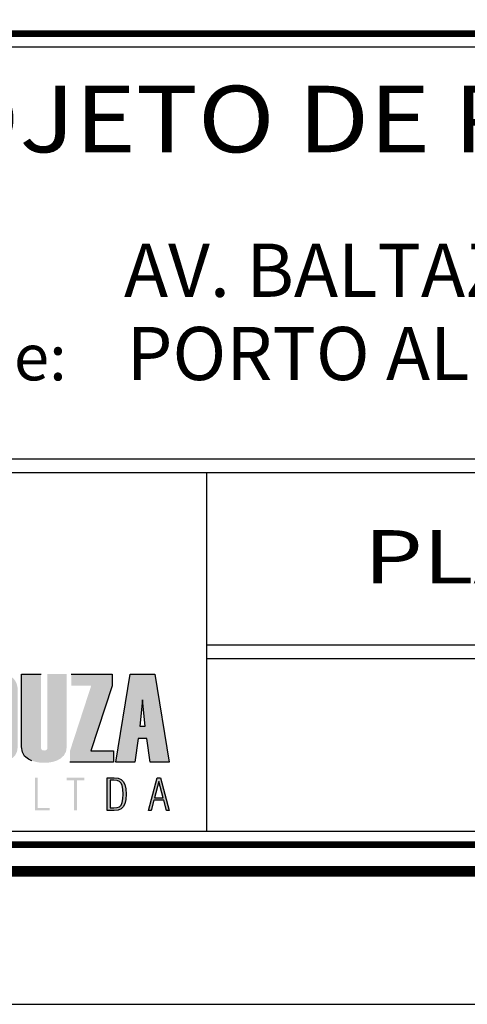
# Model space of a CAD drawing. Extents: x 191485 to 191906, y 1677806 to 1678103.
# Drawn here: x 191831 to 191847, y 1677806 to 1677843 of the extents above; entities that cross this region are included whole.
import ezdxf
from ezdxf.enums import TextEntityAlignment as Align

# ---------------------------------------------------------------- set-up
doc = ezdxf.new("R2010")
doc.units = 0
doc.header["$MEASUREMENT"] = 0
doc.layers.get('0').update_dxf_attribs({"linetype": 'CONTINUOUS'})
doc.layers.add('A_FORMATO', color=7, linetype='CONTINUOUS')
doc.layers.add('LAYER_1', color=7, linetype='CONTINUOUS')
doc.styles.add('ROMANS', font='romans')
doc.styles.add('SANSSERIF', font='sanss___.ttf')

msp = doc.modelspace()

# ---------------------------------------------------------------- hatches: boundary and pattern name
at = {"linetype": 'CONTINUOUS'}
h = msp.add_hatch(color=164, dxfattribs=at)
h.paths.add_polyline_path([(191817.47, 1677818.357), (191818.156, 1677818.357), (191818.156, 1677818.783), (191816.745, 1677818.783), (191816.745, 1677815.477), (191818.164, 1677815.477), (191818.164, 1677815.901), (191817.47, 1677815.901), (191817.47, 1677817.064), (191818.089, 1677817.064), (191818.089, 1677817.464), (191817.47, 1677817.464)])
h.paths.add_polyline_path([(191819.007, 1677818.283), (191819.019, 1677818.328), (191819.054, 1677818.355), (191819.111, 1677818.364), (191819.166, 1677818.355), (191819.199, 1677818.328), (191819.21, 1677818.283), (191819.21, 1677817.628), (191819.872, 1677817.628), (191819.872, 1677818.228), (191819.861, 1677818.365), (191819.825, 1677818.484), (191819.767, 1677818.585), (191819.684, 1677818.667), (191819.579, 1677818.731), (191819.45, 1677818.777), (191819.297, 1677818.804), (191819.121, 1677818.813), (191818.961, 1677818.807), (191818.819, 1677818.788), (191818.693, 1677818.755), (191818.584, 1677818.71), (191818.491, 1677818.653), (191818.416, 1677818.582), (191818.357, 1677818.498), (191818.315, 1677818.402), (191818.29, 1677818.293), (191818.282, 1677818.17), (191818.282, 1677816.042), (191818.292, 1677815.917), (191818.323, 1677815.807), (191818.375, 1677815.712), (191818.447, 1677815.631), (191818.541, 1677815.565), (191818.655, 1677815.513), (191818.789, 1677815.477), (191818.945, 1677815.455), (191819.121, 1677815.447), (191819.308, 1677815.463), (191819.481, 1677815.51), (191819.642, 1677815.589), (191819.77, 1677815.694), (191819.847, 1677815.82), (191819.872, 1677815.966), (191819.872, 1677816.806), (191819.21, 1677816.806), (191819.21, 1677815.989), (191819.199, 1677815.944), (191819.166, 1677815.917), (191819.111, 1677815.908), (191819.054, 1677815.917), (191819.019, 1677815.944), (191819.007, 1677815.989)])
h.paths.add_polyline_path([(191820.767, 1677816.704), (191821.047, 1677815.477), (191821.844, 1677815.477), (191821.312, 1677817.275), (191821.759, 1677818.783), (191821.085, 1677818.783), (191820.767, 1677817.682), (191820.767, 1677818.783), (191820.041, 1677818.783), (191820.041, 1677815.477), (191820.767, 1677815.477)])
h.paths.add_polyline_path([(191822.78, 1677815.477), (191823.688, 1677815.477), (191823.891, 1677815.496), (191824.069, 1677815.554), (191824.224, 1677815.649), (191824.344, 1677815.779), (191824.416, 1677815.939), (191824.44, 1677816.13), (191824.44, 1677818.131), (191824.414, 1677818.333), (191824.338, 1677818.497), (191824.209, 1677818.624), (191824.049, 1677818.712), (191823.873, 1677818.766), (191823.684, 1677818.783), (191822.78, 1677818.783)])
h.paths.add_polyline_path([(191823.507, 1677818.357), (191823.619, 1677818.338), (191823.686, 1677818.28), (191823.709, 1677818.184), (191823.709, 1677816.077), (191823.686, 1677815.979), (191823.619, 1677815.921), (191823.507, 1677815.901)], flags=16)
h.paths.add_polyline_path([(191825.319, 1677817.064), (191825.938, 1677817.064), (191825.938, 1677817.464), (191825.319, 1677817.464), (191825.319, 1677818.357), (191826.004, 1677818.357), (191826.004, 1677818.783), (191824.593, 1677818.783), (191824.593, 1677815.477), (191826.013, 1677815.477), (191826.013, 1677815.901), (191825.319, 1677815.901)])
h.paths.add_polyline_path([(191827.794, 1677816.702), (191827.873, 1677816.561), (191827.9, 1677816.434), (191827.9, 1677816.042), (191827.885, 1677815.979), (191827.842, 1677815.942), (191827.768, 1677815.929), (191827.693, 1677815.942), (191827.647, 1677815.979), (191827.632, 1677816.042), (191827.632, 1677816.801), (191826.971, 1677816.801), (191826.971, 1677816.047), (191826.981, 1677815.921), (191827.011, 1677815.81), (191827.061, 1677815.714), (191827.131, 1677815.632), (191827.221, 1677815.566), (191827.332, 1677815.514), (191827.462, 1677815.477), (191827.612, 1677815.455), (191827.783, 1677815.447), (191827.942, 1677815.454), (191828.086, 1677815.474), (191828.212, 1677815.507), (191828.321, 1677815.553), (191828.414, 1677815.612), (191828.489, 1677815.685), (191828.548, 1677815.77), (191828.59, 1677815.869), (191828.615, 1677815.981), (191828.624, 1677816.107), (191828.624, 1677816.529), (191828.61, 1677816.669), (191828.569, 1677816.8), (191828.5, 1677816.921), (191828.438, 1677817), (191828.349, 1677817.101), (191828.233, 1677817.222), (191828.092, 1677817.365), (191827.923, 1677817.529), (191827.788, 1677817.685), (191827.706, 1677817.828), (191827.679, 1677817.958), (191827.665, 1677818.173), (191827.679, 1677818.279), (191827.721, 1677818.343), (191827.792, 1677818.364), (191827.852, 1677818.353), (191827.888, 1677818.32), (191827.9, 1677818.265), (191827.9, 1677817.656), (191828.562, 1677817.656), (191828.562, 1677818.228), (191828.55, 1677818.365), (191828.515, 1677818.484), (191828.456, 1677818.585), (191828.374, 1677818.667), (191828.268, 1677818.731), (191828.139, 1677818.777), (191827.986, 1677818.804), (191827.81, 1677818.813), (191827.651, 1677818.807), (191827.508, 1677818.788), (191827.382, 1677818.755), (191827.273, 1677818.71), (191827.181, 1677818.653), (191827.105, 1677818.582), (191827.047, 1677818.498), (191827.005, 1677818.402), (191826.98, 1677818.293), (191826.971, 1677818.17), (191826.971, 1677817.799), (191826.984, 1677817.679), (191827.021, 1677817.566), (191827.084, 1677817.46), (191827.143, 1677817.387), (191827.23, 1677817.29), (191827.346, 1677817.169), (191827.489, 1677817.024), (191827.661, 1677816.856)])
h.paths.add_polyline_path([(191828.774, 1677816.042), (191828.784, 1677815.917), (191828.815, 1677815.807), (191828.866, 1677815.712), (191828.938, 1677815.631), (191829.03, 1677815.565), (191829.143, 1677815.513), (191829.276, 1677815.477), (191829.43, 1677815.455), (191829.604, 1677815.447), (191829.78, 1677815.457), (191829.938, 1677815.486), (191830.079, 1677815.535), (191830.203, 1677815.603), (191830.33, 1677815.722), (191830.406, 1677815.869), (191830.432, 1677816.047), (191830.432, 1677818.175), (191830.421, 1677818.309), (191830.391, 1677818.427), (191830.34, 1677818.53), (191830.269, 1677818.616), (191830.178, 1677818.687), (191830.066, 1677818.742), (191829.934, 1677818.782), (191829.781, 1677818.805), (191829.608, 1677818.813), (191829.45, 1677818.807), (191829.308, 1677818.788), (191829.183, 1677818.755), (191829.074, 1677818.71), (191828.983, 1677818.653), (191828.908, 1677818.582), (191828.849, 1677818.498), (191828.808, 1677818.402), (191828.783, 1677818.293), (191828.774, 1677818.17)])
h.paths.add_polyline_path([(191829.482, 1677818.26), (191829.495, 1677818.315), (191829.536, 1677818.348), (191829.604, 1677818.359), (191829.669, 1677818.348), (191829.709, 1677818.315), (191829.722, 1677818.26), (191829.722, 1677816.008), (191829.709, 1677815.953), (191829.669, 1677815.92), (191829.604, 1677815.908), (191829.536, 1677815.92), (191829.495, 1677815.953), (191829.482, 1677816.008)], flags=16)
h.paths.add_polyline_path([(191831.307, 1677818.783), (191830.58, 1677818.783), (191830.58, 1677816.042), (191830.608, 1677815.852), (191830.692, 1677815.701), (191830.832, 1677815.588), (191830.964, 1677815.526), (191831.108, 1677815.482), (191831.263, 1677815.456), (191831.429, 1677815.447), (191831.606, 1677815.457), (191831.766, 1677815.486), (191831.91, 1677815.535), (191832.037, 1677815.604), (191832.169, 1677815.723), (191832.248, 1677815.87), (191832.275, 1677816.047), (191832.275, 1677818.783), (191831.548, 1677818.783), (191831.548, 1677816.008), (191831.535, 1677815.953), (191831.495, 1677815.92), (191831.429, 1677815.908), (191831.361, 1677815.92), (191831.32, 1677815.953), (191831.307, 1677816.008)])
h.paths.add_polyline_path([(191832.397, 1677815.477), (191834.036, 1677815.477), (191834.036, 1677815.901), (191833.185, 1677815.901), (191833.98, 1677818.347), (191833.98, 1677818.783), (191832.445, 1677818.783), (191832.445, 1677818.352), (191833.196, 1677818.352), (191832.397, 1677815.897)])
h = msp.add_hatch(color=164, dxfattribs=at)
h.paths.add_polyline_path([(191835.582, 1677818.783), (191834.662, 1677818.783), (191834.118, 1677815.477), (191834.838, 1677815.477), (191834.96, 1677816.365), (191835.285, 1677816.365), (191835.407, 1677815.477), (191836.127, 1677815.477)])
h.paths.add_polyline_path([(191835.121, 1677817.811), (191835.225, 1677816.824), (191835.022, 1677816.824)], flags=16)
h = msp.add_hatch(color=164, dxfattribs=at)
h.paths.add_polyline_path([(191835.92, 1677814.041), (191836.023, 1677813.656), (191836.127, 1677813.656), (191835.8, 1677814.882), (191835.679, 1677814.882), (191835.35, 1677813.656), (191835.445, 1677813.656), (191835.55, 1677814.041)])
h.paths.add_polyline_path([(191835.899, 1677814.135), (191835.568, 1677814.135), (191835.734, 1677814.747)], flags=16)
h.paths.add_polyline_path([(191834.491, 1677814.066), (191834.503, 1677814.27), (191834.491, 1677814.473), (191834.458, 1677814.632), (191834.402, 1677814.745), (191834.318, 1677814.821), (191834.203, 1677814.866), (191834.054, 1677814.882), (191833.799, 1677814.882), (191833.799, 1677813.656), (191834.054, 1677813.656), (191834.202, 1677813.671), (191834.318, 1677813.717), (191834.402, 1677813.794), (191834.458, 1677813.908)])
h.paths.add_polyline_path([(191834.36, 1677813.949), (191834.319, 1677813.856), (191834.257, 1677813.796), (191834.166, 1677813.76), (191834.048, 1677813.749), (191833.906, 1677813.749), (191833.906, 1677814.791), (191834.048, 1677814.791), (191834.166, 1677814.779), (191834.257, 1677814.743), (191834.319, 1677814.683), (191834.36, 1677814.589), (191834.385, 1677814.451), (191834.393, 1677814.268), (191834.385, 1677814.087)], flags=16)
h.paths.add_polyline_path([(191832.655, 1677814.783), (191832.933, 1677814.783), (191832.933, 1677814.882), (191832.269, 1677814.882), (191832.269, 1677814.783), (191832.549, 1677814.783), (191832.549, 1677813.656), (191832.655, 1677813.656)])
h.paths.add_polyline_path([(191831.635, 1677813.656), (191831.635, 1677813.749), (191831.181, 1677813.749), (191831.181, 1677814.882), (191831.082, 1677814.882), (191831.082, 1677813.656)])

# ---------------------------------------------------------------- linework, layer by layer
at = {"color": 164, "linetype": 'CONTINUOUS'}
for p, q in [((191835.121, 1677817.811), (191835.022, 1677816.824)), ((191835.225, 1677816.824), (191835.121, 1677817.811)), ((191835.022, 1677816.824), (191835.225, 1677816.824))]:
    msp.add_line(p, q, dxfattribs=at)
at = {"layer": 'A_FORMATO'}
msp.add_line((191837.53, 1677826.366), (191837.53, 1677812.866), dxfattribs=at)
msp.add_lwpolyline([(191485.405, 1677806.365), (191905.905, 1677806.366), (191905.905, 1678103.366), (191485.405, 1678103.365)], close=True, dxfattribs=at)
for points, const_width in [([(191497.905, 1677811.365), (191900.905, 1677811.366), (191900.905, 1678098.366), (191497.905, 1678098.365)], 0.4), ([(191813.405, 1677812.366), (191813.405, 1677842.866), (191899.905, 1677842.866), (191899.905, 1677812.366)], 0.25)]:
    msp.add_lwpolyline(points, close=True, dxfattribs=dict(at, const_width=const_width))
for points in [[(191813.905, 1677826.866), (191813.905, 1677842.366), (191884.405, 1677842.366), (191884.405, 1677826.866), (191813.905, 1677826.866)], [(191813.905, 1677819.366), (191813.905, 1677826.366), (191884.405, 1677826.366), (191884.405, 1677819.866), (191837.53, 1677819.866)], [(191837.53, 1677819.366), (191884.405, 1677819.366), (191884.405, 1677812.866), (191813.905, 1677812.866), (191813.905, 1677819.366)]]:
    msp.add_lwpolyline(points, dxfattribs=at)
at = {"layer": 'LAYER_1', "color": 164, "linetype": 'CONTINUOUS'}
for p, q in [((191830.58, 1677816.042), (191830.58, 1677818.783)), ((191830.58, 1677818.783), (191831.307, 1677818.783)), ((191832.445, 1677818.783), (191833.98, 1677818.783)), ((191833.98, 1677818.783), (191833.98, 1677818.347)), ((191834.118, 1677815.477), (191834.662, 1677818.783)), ((191834.662, 1677818.783), (191835.582, 1677818.783)), ((191835.582, 1677818.783), (191836.127, 1677815.477)), ((191833.98, 1677818.347), (191833.185, 1677815.901)), ((191834.96, 1677816.365), (191834.838, 1677815.477)), ((191835.285, 1677816.365), (191834.96, 1677816.365)), ((191835.407, 1677815.477), (191835.285, 1677816.365)), ((191830.608, 1677815.852), (191830.58, 1677816.042)), ((191830.692, 1677815.701), (191830.608, 1677815.852)), ((191830.832, 1677815.588), (191830.692, 1677815.701)), ((191830.964, 1677815.526), (191830.832, 1677815.588)), ((191833.185, 1677815.901), (191834.036, 1677815.901)), ((191834.036, 1677815.901), (191834.036, 1677815.477)), ((191834.036, 1677815.477), (191832.397, 1677815.477)), ((191834.838, 1677815.477), (191834.118, 1677815.477)), ((191836.127, 1677815.477), (191835.407, 1677815.477)), ((191833.799, 1677814.882), (191834.054, 1677814.882)), ((191833.799, 1677813.656), (191833.799, 1677814.882)), ((191834.054, 1677814.882), (191834.203, 1677814.866)), ((191834.203, 1677814.866), (191834.318, 1677814.821)), ((191835.35, 1677813.656), (191835.679, 1677814.882)), ((191835.679, 1677814.882), (191835.8, 1677814.882)), ((191835.8, 1677814.882), (191836.127, 1677813.656)), ((191833.906, 1677814.791), (191833.906, 1677813.749)), ((191834.048, 1677814.791), (191833.906, 1677814.791)), ((191834.166, 1677814.779), (191834.048, 1677814.791)), ((191834.257, 1677814.743), (191834.166, 1677814.779)), ((191834.319, 1677814.683), (191834.257, 1677814.743)), ((191834.318, 1677814.821), (191834.402, 1677814.745)), ((191834.36, 1677814.589), (191834.319, 1677814.683)), ((191834.385, 1677814.451), (191834.36, 1677814.589)), ((191834.402, 1677814.745), (191834.458, 1677814.632)), ((191834.458, 1677814.632), (191834.491, 1677814.473)), ((191834.491, 1677814.473), (191834.503, 1677814.27)), ((191835.734, 1677814.747), (191835.568, 1677814.135)), ((191835.899, 1677814.135), (191835.734, 1677814.747)), ((191834.393, 1677814.268), (191834.385, 1677814.451)), ((191834.385, 1677814.087), (191834.393, 1677814.268)), ((191834.503, 1677814.27), (191834.491, 1677814.066)), ((191835.568, 1677814.135), (191835.899, 1677814.135)), ((191833.906, 1677813.749), (191834.048, 1677813.749)), ((191834.048, 1677813.749), (191834.166, 1677813.76)), ((191834.166, 1677813.76), (191834.257, 1677813.796)), ((191834.257, 1677813.796), (191834.319, 1677813.856)), ((191834.402, 1677813.794), (191834.318, 1677813.717)), ((191834.319, 1677813.856), (191834.36, 1677813.949)), ((191834.36, 1677813.949), (191834.385, 1677814.087)), ((191834.458, 1677813.908), (191834.402, 1677813.794)), ((191834.491, 1677814.066), (191834.458, 1677813.908)), ((191835.55, 1677814.041), (191835.445, 1677813.656)), ((191835.92, 1677814.041), (191835.55, 1677814.041)), ((191836.023, 1677813.656), (191835.92, 1677814.041)), ((191834.054, 1677813.656), (191833.799, 1677813.656)), ((191834.202, 1677813.671), (191834.054, 1677813.656)), ((191834.318, 1677813.717), (191834.202, 1677813.671)), ((191835.445, 1677813.656), (191835.35, 1677813.656)), ((191836.127, 1677813.656), (191836.023, 1677813.656))]:
    msp.add_line(p, q, dxfattribs=at)

# ---------------------------------------------------------------- texts
at = {"layer": 'A_FORMATO', "style": 'SANSSERIF'}
for s, height, width, p, p2 in [('PROJETO DE PAVIMENTAÇÃO', 2.5, 1.061349, (191822.672, 1677838.405), (191875.732, 1677838.405)), ('PLACAS DE CONCRETO', 2, 1.171476, (191843.455, 1677822.196), (191880.663, 1677822.196))]:
    msp.add_text(s, height=height, rotation=0, dxfattribs=dict(at, width=width)).set_placement(p, p2, align=Align.FIT)
at = {"layer": 'A_FORMATO'}
for s, height, style, p in [('AV. BALTAZAR DE OLIVEIRA GARCIA', 2, 'SANSSERIF', (191834.427, 1677832.969)), ('PORTO ALEGRE', 2, 'SANSSERIF', (191834.523, 1677829.838)), ('cidade:', 1.75, 'ROMANS', (191824.11, 1677829.829))]:
    msp.add_text(s, height=height, dxfattribs=dict(at, style=style)).set_placement(p)

doc.saveas('drawing.dxf')
